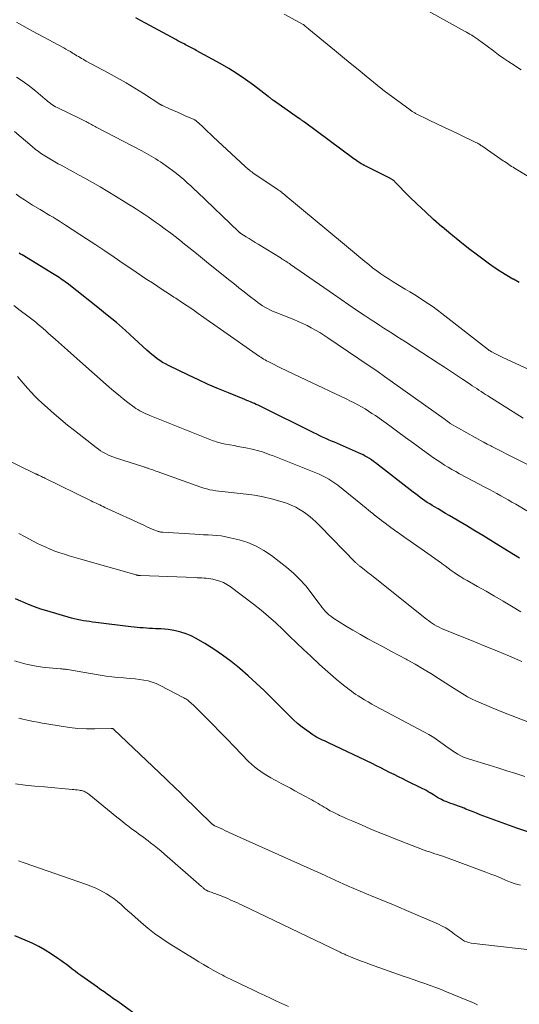
# Model space of a CAD drawing. Units: feet. Extents: x 2034998 to 2040001, y 535579 to 540008.
# Drawn here: x 2037070 to 2037161, y 536606 to 536786 of the extents above; entities that cross this region are included whole.
import ezdxf

# ---------------------------------------------------------------- set-up
doc = ezdxf.new("R2010")
doc.units = ezdxf.units.FT
doc.header["$LTSCALE"] = 100
doc.header["$MEASUREMENT"] = 0
doc.layers.add('CONTOUR INDEX', color=32, linetype='Continuous', lineweight=25)
doc.layers.add('CONTOUR INTERMEDIATE', color=40, linetype='Continuous', lineweight=15)

msp = doc.modelspace()

# ---------------------------------------------------------------- linework, layer by layer
at = {"layer": 'CONTOUR INDEX', "flags": 128}
for points, elevation in [([(2037161.06, 536738.25), (2037159.98, 536738.82), (2037159.88, 536738.87), (2037158.77, 536739.5), (2037157.68, 536740.16), (2037156.62, 536740.86), (2037155.59, 536741.6), (2037153.44, 536743.21), (2037151.8, 536744.47), (2037150.17, 536745.75), (2037148.57, 536747.06), (2037146.99, 536748.39), (2037146.94, 536748.43), (2037145.41, 536749.77), (2037143.9, 536751.14), (2037142.42, 536752.55), (2037140.97, 536753.98), (2037138.27, 536756.71), (2037138.18, 536756.79), (2037138.1, 536756.87), (2037138.01, 536756.94), (2037137.91, 536757.01), (2037137.82, 536757.08), (2037137.72, 536757.15), (2037137.62, 536757.2), (2037137.51, 536757.26), (2037133.03, 536759.49), (2037132.74, 536759.64), (2037132.46, 536759.79), (2037132.19, 536759.95), (2037131.92, 536760.12), (2037131.65, 536760.29), (2037131.39, 536760.47), (2037131.13, 536760.65), (2037130.87, 536760.84), (2037121.82, 536767.53), (2037121.69, 536767.62), (2037121.55, 536767.72), (2037121.42, 536767.81), (2037121.29, 536767.91), (2037121.15, 536768), (2037121.02, 536768.1), (2037120.88, 536768.19), (2037120.75, 536768.29), (2037116.2, 536771.47), (2037116.07, 536771.56), (2037115.94, 536771.66), (2037115.81, 536771.76), (2037115.69, 536771.86), (2037115.56, 536771.96), (2037115.43, 536772.06), (2037115.31, 536772.16), (2037115.18, 536772.25), (2037112.53, 536774.27), (2037111.06, 536775.34), (2037109.56, 536776.37), (2037108.01, 536777.33), (2037106.44, 536778.24), (2037102.06, 536780.66), (2037101.82, 536780.79), (2037101.57, 536780.92), (2037101.33, 536781.05), (2037101.08, 536781.17), (2037100.83, 536781.29), (2037100.59, 536781.42), (2037100.34, 536781.54), (2037100.1, 536781.67), (2037099.83, 536781.82), (2037099.45, 536782.02), (2037099.07, 536782.22), (2037098.69, 536782.42), (2037098.31, 536782.63), (2037092.8, 536785.61), (2037091.91, 536786.1), (2037091.01, 536786.58)], 780), ([(2037161.12, 536687.85), (2037160.02, 536688.53), (2037157.33, 536690.19), (2037155.87, 536691.1), (2037154.4, 536691.99), (2037152.93, 536692.88), (2037151.45, 536693.76), (2037148.22, 536695.67), (2037147.55, 536696.06), (2037146.89, 536696.46), (2037146.23, 536696.86), (2037145.57, 536697.26), (2037145.16, 536697.51), (2037144.71, 536697.79), (2037144.26, 536698.07), (2037143.82, 536698.37), (2037143.38, 536698.67), (2037142.95, 536698.98), (2037142.52, 536699.29), (2037142.09, 536699.61), (2037141.67, 536699.94), (2037134.77, 536705.29), (2037134.41, 536705.56), (2037134.05, 536705.82), (2037133.68, 536706.06), (2037133.3, 536706.3), (2037132.92, 536706.53), (2037132.53, 536706.74), (2037132.13, 536706.94), (2037131.72, 536707.13), (2037127.88, 536708.8), (2037127.33, 536709.04), (2037126.79, 536709.27), (2037126.24, 536709.51), (2037125.7, 536709.76), (2037125.15, 536710), (2037124.61, 536710.25), (2037124.08, 536710.51), (2037123.54, 536710.77), (2037113.71, 536715.64), (2037113.37, 536715.8), (2037113.03, 536715.96), (2037112.68, 536716.11), (2037112.34, 536716.27), (2037111.99, 536716.41), (2037111.64, 536716.56), (2037111.29, 536716.7), (2037110.94, 536716.84), (2037107.94, 536718.05), (2037106.1, 536718.81), (2037104.27, 536719.6), (2037102.45, 536720.43), (2037100.65, 536721.28), (2037096.97, 536723.07), (2037096.43, 536723.35), (2037095.91, 536723.65), (2037095.41, 536723.97), (2037094.92, 536724.32), (2037094.44, 536724.69), (2037093.97, 536725.07), (2037093.51, 536725.46), (2037093.06, 536725.86), (2037090.74, 536728), (2037089.12, 536729.46), (2037087.48, 536730.9), (2037085.8, 536732.29), (2037084.1, 536733.66), (2037078.48, 536738.09), (2037078.19, 536738.31), (2037077.91, 536738.52), (2037077.61, 536738.73), (2037077.32, 536738.93), (2037077.02, 536739.13), (2037076.72, 536739.32), (2037076.41, 536739.51), (2037076.11, 536739.7), (2037070.25, 536743.28), (2037069.98, 536743.44), (2037069.72, 536743.6)], 760), ([(2037164.45, 536637.23), (2037160.62, 536638.54), (2037159.28, 536639.01), (2037157.94, 536639.49), (2037156.6, 536639.98), (2037155.27, 536640.49), (2037153.93, 536641), (2037153.27, 536641.25), (2037152.61, 536641.51), (2037151.96, 536641.77), (2037151.3, 536642.03), (2037150.98, 536642.16), (2037150.48, 536642.35), (2037149.98, 536642.54), (2037149.48, 536642.73), (2037148.98, 536642.91), (2037148.54, 536643.06), (2037148.25, 536643.16), (2037147.97, 536643.27), (2037147.69, 536643.38), (2037147.41, 536643.49), (2037147.13, 536643.62), (2037146.86, 536643.75), (2037146.59, 536643.89), (2037146.33, 536644.04), (2037145.74, 536644.41), (2037145.41, 536644.61), (2037145.08, 536644.8), (2037144.75, 536645), (2037144.43, 536645.2), (2037144.1, 536645.39), (2037143.76, 536645.57), (2037143.42, 536645.75), (2037143.08, 536645.92), (2037140.6, 536647.12), (2037139.79, 536647.52), (2037138.99, 536647.91), (2037138.18, 536648.32), (2037137.38, 536648.73), (2037136.58, 536649.14), (2037135.78, 536649.54), (2037134.97, 536649.94), (2037134.16, 536650.33), (2037126.21, 536654.14), (2037125.85, 536654.31), (2037125.48, 536654.48), (2037125.12, 536654.64), (2037124.75, 536654.8), (2037124.39, 536654.96), (2037124.04, 536655.15), (2037123.7, 536655.35), (2037123.37, 536655.57), (2037122.27, 536656.36), (2037121.42, 536657.01), (2037120.58, 536657.68), (2037119.78, 536658.4), (2037119.01, 536659.14), (2037115.87, 536662.29), (2037114.44, 536663.68), (2037113, 536665.05), (2037111.52, 536666.39), (2037110.02, 536667.7), (2037109.94, 536667.77), (2037108.43, 536668.99), (2037106.89, 536670.16), (2037105.29, 536671.24), (2037103.64, 536672.27), (2037102.05, 536673.21), (2037101.16, 536673.68), (2037100.24, 536674.07), (2037099.28, 536674.37), (2037098.29, 536674.6), (2037097.64, 536674.72), (2037096.96, 536674.82), (2037096.28, 536674.91), (2037095.59, 536674.95), (2037094.9, 536674.98), (2037094.65, 536674.98), (2037094.09, 536675), (2037093.52, 536675.02), (2037092.96, 536675.06), (2037092.4, 536675.11), (2037091.83, 536675.16), (2037091.27, 536675.22), (2037090.71, 536675.28), (2037090.15, 536675.35), (2037083.72, 536676.12), (2037083.15, 536676.19), (2037082.59, 536676.27), (2037082.03, 536676.35), (2037081.47, 536676.44), (2037080.91, 536676.53), (2037080.35, 536676.65), (2037079.8, 536676.78), (2037079.26, 536676.93), (2037074.8, 536678.22), (2037073.66, 536678.58), (2037072.53, 536678.97), (2037071.41, 536679.41), (2037070.31, 536679.88), (2037070.05, 536680), (2037069.09, 536680.45)], 740), ([(2037092.08, 536603.68), (2037087.73, 536606.84), (2037087.27, 536607.17), (2037086.8, 536607.5), (2037086.34, 536607.83), (2037085.87, 536608.15), (2037085.41, 536608.48), (2037084.94, 536608.8), (2037084.48, 536609.13), (2037084.01, 536609.46), (2037081, 536611.62), (2037080.47, 536612), (2037079.94, 536612.39), (2037079.42, 536612.79), (2037078.9, 536613.2), (2037078.38, 536613.6), (2037077.85, 536613.99), (2037077.31, 536614.38), (2037076.77, 536614.75), (2037075.62, 536615.54), (2037074.47, 536616.27), (2037073.3, 536616.94), (2037072.09, 536617.54), (2037070.85, 536618.09), (2037068.96, 536618.85)], 720)]:
    msp.add_lwpolyline(points, dxfattribs=dict(at, elevation=elevation))
at = {"layer": 'CONTOUR INTERMEDIATE', "flags": 128}
for points, elevation in [([(2037161.42, 536777.11), (2037160.74, 536777.54), (2037160.14, 536777.92), (2037159.17, 536778.55), (2037158.21, 536779.19), (2037157.26, 536779.86), (2037156.32, 536780.54), (2037154.03, 536782.25), (2037153.86, 536782.38), (2037153.69, 536782.5), (2037153.52, 536782.63), (2037153.35, 536782.76), (2037153.18, 536782.88), (2037153.01, 536783), (2037152.83, 536783.12), (2037152.66, 536783.24), (2037152.37, 536783.41), (2037152.04, 536783.61), (2037151.72, 536783.81), (2037151.39, 536784), (2037151.05, 536784.18), (2037143.9, 536788.12)], 788), ([(2037164.53, 536756.49), (2037160.19, 536759.13), (2037159.93, 536759.29), (2037159.66, 536759.45), (2037159.4, 536759.62), (2037159.14, 536759.79), (2037158.89, 536759.97), (2037158.63, 536760.14), (2037158.38, 536760.32), (2037158.12, 536760.49), (2037154.21, 536763.2), (2037154.06, 536763.3), (2037153.92, 536763.4), (2037153.76, 536763.49), (2037153.61, 536763.58), (2037153.45, 536763.67), (2037153.3, 536763.75), (2037153.14, 536763.83), (2037152.98, 536763.91), (2037150.13, 536765.27), (2037148.75, 536765.93), (2037147.37, 536766.59), (2037145.99, 536767.26), (2037144.61, 536767.93), (2037142.12, 536769.14), (2037141.99, 536769.21), (2037141.86, 536769.28), (2037141.73, 536769.35), (2037141.61, 536769.43), (2037141.48, 536769.51), (2037141.36, 536769.59), (2037141.23, 536769.67), (2037141.11, 536769.76), (2037136.37, 536773.28), (2037136.29, 536773.33), (2037136.22, 536773.39), (2037136.15, 536773.44), (2037136.08, 536773.5), (2037136.01, 536773.55), (2037135.94, 536773.61), (2037135.87, 536773.66), (2037135.8, 536773.72), (2037133.07, 536775.96), (2037131.63, 536777.14), (2037130.2, 536778.32), (2037128.76, 536779.5), (2037127.33, 536780.68), (2037122.64, 536784.53), (2037122.49, 536784.66), (2037122.34, 536784.78), (2037122.19, 536784.91), (2037122.04, 536785.03), (2037121.77, 536785.26), (2037121.76, 536785.27), (2037121.74, 536785.29), (2037121.72, 536785.3), (2037121.7, 536785.31), (2037121.63, 536785.36), (2037121.61, 536785.37), (2037121.6, 536785.38), (2037121.58, 536785.39), (2037121.56, 536785.4), (2037118.13, 536787.27)], 784), ([(2037170.36, 536718.87), (2037158.07, 536724.56), (2037157.71, 536724.73), (2037157.34, 536724.91), (2037156.98, 536725.08), (2037156.61, 536725.26), (2037156.06, 536725.54), (2037155.98, 536725.58), (2037155.89, 536725.63), (2037155.81, 536725.68), (2037155.73, 536725.73), (2037155.65, 536725.78), (2037155.57, 536725.84), (2037155.49, 536725.89), (2037155.41, 536725.95), (2037146.93, 536732.56), (2037146.13, 536733.17), (2037145.32, 536733.77), (2037144.49, 536734.35), (2037143.65, 536734.91), (2037142.81, 536735.46), (2037141.96, 536736), (2037141.09, 536736.53), (2037140.23, 536737.05), (2037138.83, 536737.87), (2037138.05, 536738.34), (2037137.27, 536738.83), (2037136.51, 536739.33), (2037135.76, 536739.85), (2037135.02, 536740.39), (2037134.28, 536740.94), (2037133.56, 536741.51), (2037132.85, 536742.08), (2037129.84, 536744.58), (2037128.41, 536745.77), (2037126.98, 536746.96), (2037125.55, 536748.15), (2037124.12, 536749.35), (2037118.45, 536754.1), (2037118.23, 536754.28), (2037118, 536754.46), (2037117.78, 536754.64), (2037117.55, 536754.81), (2037117.31, 536754.98), (2037117.08, 536755.14), (2037116.85, 536755.31), (2037116.61, 536755.47), (2037112.63, 536758.12), (2037112.41, 536758.27), (2037112.2, 536758.43), (2037111.98, 536758.59), (2037111.77, 536758.75), (2037111.57, 536758.92), (2037111.37, 536759.1), (2037111.17, 536759.27), (2037110.97, 536759.45), (2037105.17, 536764.85), (2037104.66, 536765.33), (2037104.14, 536765.82), (2037103.63, 536766.3), (2037103.12, 536766.78), (2037102.13, 536767.73), (2037102.12, 536767.74), (2037102.1, 536767.76), (2037102.08, 536767.77), (2037102.07, 536767.78), (2037102, 536767.84), (2037101.98, 536767.85), (2037101.96, 536767.86), (2037101.94, 536767.88), (2037101.92, 536767.89), (2037101.86, 536767.92), (2037101.81, 536767.94), (2037101.76, 536767.97), (2037101.71, 536767.99), (2037101.66, 536768.02), (2037100.06, 536768.71), (2037099.34, 536769.03), (2037098.62, 536769.34), (2037097.91, 536769.66), (2037097.19, 536769.98), (2037095.88, 536770.56), (2037095.82, 536770.59), (2037095.76, 536770.62), (2037095.71, 536770.65), (2037095.65, 536770.68), (2037095.6, 536770.71), (2037095.55, 536770.74), (2037095.49, 536770.77), (2037095.44, 536770.81), (2037092.42, 536772.77), (2037090.85, 536773.77), (2037089.26, 536774.74), (2037087.64, 536775.66), (2037086.01, 536776.56), (2037081.97, 536778.7), (2037081.69, 536778.86), (2037081.4, 536779.02), (2037081.12, 536779.18), (2037080.84, 536779.34), (2037080.56, 536779.51), (2037080.28, 536779.67), (2037080, 536779.84), (2037079.73, 536780.02), (2037079.48, 536780.17), (2037079.08, 536780.42), (2037078.68, 536780.66), (2037078.27, 536780.89), (2037077.86, 536781.12), (2037073.17, 536783.63), (2037072.18, 536784.17), (2037071.19, 536784.7), (2037070.21, 536785.24), (2037069.22, 536785.79)], 776), ([(2037161.77, 536713.46), (2037155.32, 536717.53), (2037154.91, 536717.78), (2037154.5, 536718.04), (2037154.09, 536718.31), (2037153.68, 536718.57), (2037153.28, 536718.84), (2037152.87, 536719.1), (2037152.47, 536719.37), (2037152.06, 536719.64), (2037150.67, 536720.57), (2037149.57, 536721.3), (2037148.47, 536722.03), (2037147.37, 536722.75), (2037146.26, 536723.48), (2037140.3, 536727.37), (2037139.51, 536727.87), (2037138.72, 536728.38), (2037137.93, 536728.89), (2037137.14, 536729.39), (2037136.35, 536729.89), (2037135.56, 536730.39), (2037134.77, 536730.91), (2037133.99, 536731.42), (2037132.73, 536732.27), (2037131.32, 536733.21), (2037129.92, 536734.16), (2037128.52, 536735.12), (2037127.12, 536736.09), (2037119.3, 536741.54), (2037119.08, 536741.69), (2037118.87, 536741.84), (2037118.65, 536741.98), (2037118.43, 536742.12), (2037118.21, 536742.26), (2037117.99, 536742.4), (2037117.77, 536742.53), (2037117.55, 536742.67), (2037113.36, 536745.22), (2037112.81, 536745.56), (2037112.27, 536745.9), (2037111.72, 536746.25), (2037111.18, 536746.59), (2037110.21, 536747.21), (2037110.15, 536747.25), (2037110.09, 536747.3), (2037110.03, 536747.34), (2037109.98, 536747.38), (2037109.92, 536747.43), (2037109.86, 536747.48), (2037109.81, 536747.52), (2037109.76, 536747.57), (2037102.32, 536754.72), (2037101.69, 536755.31), (2037101.06, 536755.9), (2037100.42, 536756.48), (2037099.77, 536757.06), (2037099.11, 536757.62), (2037098.44, 536758.16), (2037097.75, 536758.68), (2037097.05, 536759.19), (2037095.53, 536760.26), (2037095.12, 536760.54), (2037094.71, 536760.81), (2037094.28, 536761.07), (2037093.85, 536761.32), (2037093.42, 536761.56), (2037092.99, 536761.8), (2037092.55, 536762.04), (2037092.11, 536762.27), (2037083.82, 536766.62), (2037083.59, 536766.74), (2037083.36, 536766.87), (2037083.14, 536766.99), (2037082.91, 536767.11), (2037082.69, 536767.24), (2037082.46, 536767.36), (2037082.24, 536767.48), (2037082.01, 536767.6), (2037081.95, 536767.63), (2037081.69, 536767.76), (2037081.43, 536767.89), (2037081.17, 536768.02), (2037080.91, 536768.15), (2037076.67, 536770.2), (2037076.37, 536770.35), (2037076.08, 536770.52), (2037075.8, 536770.71), (2037075.52, 536770.91), (2037075.26, 536771.12), (2037074.99, 536771.33), (2037074.73, 536771.54), (2037074.46, 536771.76), (2037072.76, 536773.19), (2037071.62, 536774.09), (2037070.46, 536774.95), (2037069.25, 536775.74)], 772), ([(2037165.18, 536703.63), (2037156.04, 536708.28), (2037155.83, 536708.39), (2037155.62, 536708.49), (2037155.42, 536708.6), (2037155.21, 536708.71), (2037154.89, 536708.87), (2037154.84, 536708.9), (2037154.8, 536708.92), (2037154.75, 536708.94), (2037154.71, 536708.97), (2037154.66, 536708.99), (2037154.62, 536709.02), (2037154.57, 536709.04), (2037154.53, 536709.07), (2037148.45, 536712.5), (2037148.43, 536712.51), (2037148.41, 536712.52), (2037148.39, 536712.53), (2037148.38, 536712.54), (2037148.31, 536712.59), (2037148.29, 536712.6), (2037148.27, 536712.61), (2037148.26, 536712.63), (2037148.24, 536712.64), (2037147.96, 536712.85), (2037147.8, 536712.96), (2037147.64, 536713.08), (2037147.49, 536713.19), (2037147.33, 536713.31), (2037136.45, 536721.06), (2037135.28, 536721.89), (2037134.11, 536722.71), (2037132.94, 536723.52), (2037131.76, 536724.32), (2037126.12, 536728.14), (2037125.38, 536728.63), (2037124.63, 536729.1), (2037123.86, 536729.54), (2037123.08, 536729.97), (2037122.3, 536730.37), (2037121.5, 536730.76), (2037120.69, 536731.12), (2037119.87, 536731.46), (2037116.46, 536732.83), (2037115.99, 536733.03), (2037115.52, 536733.24), (2037115.07, 536733.48), (2037114.62, 536733.73), (2037114.18, 536733.99), (2037113.75, 536734.27), (2037113.33, 536734.57), (2037112.92, 536734.88), (2037111.79, 536735.75), (2037110.82, 536736.51), (2037109.86, 536737.27), (2037108.9, 536738.04), (2037107.94, 536738.81), (2037103.95, 536742.02), (2037102.86, 536742.9), (2037101.78, 536743.77), (2037100.69, 536744.64), (2037099.61, 536745.51), (2037099.44, 536745.65), (2037098.43, 536746.45), (2037097.42, 536747.23), (2037096.39, 536747.99), (2037095.35, 536748.75), (2037094.62, 536749.28), (2037093.94, 536749.76), (2037093.26, 536750.23), (2037092.57, 536750.7), (2037091.88, 536751.16), (2037091.18, 536751.61), (2037090.48, 536752.06), (2037089.78, 536752.5), (2037089.07, 536752.94), (2037087.3, 536754.03), (2037085.92, 536754.87), (2037084.53, 536755.69), (2037083.14, 536756.49), (2037081.73, 536757.29), (2037080.56, 536757.94), (2037079.74, 536758.4), (2037078.91, 536758.85), (2037078.09, 536759.29), (2037077.26, 536759.73), (2037076.86, 536759.95), (2037076.23, 536760.29), (2037075.62, 536760.64), (2037075.01, 536761), (2037074.41, 536761.37), (2037073.82, 536761.77), (2037073.24, 536762.18), (2037072.68, 536762.61), (2037072.13, 536763.06), (2037068.87, 536765.83)], 768), ([(2037162.44, 536696.51), (2037160.4, 536697.71), (2037159.72, 536698.11), (2037159.04, 536698.5), (2037158.35, 536698.89), (2037157.67, 536699.28), (2037156.98, 536699.66), (2037156.29, 536700.04), (2037155.6, 536700.41), (2037154.91, 536700.78), (2037150.16, 536703.3), (2037149.45, 536703.68), (2037148.75, 536704.07), (2037148.06, 536704.47), (2037147.37, 536704.89), (2037146.7, 536705.32), (2037146.03, 536705.76), (2037145.37, 536706.21), (2037144.72, 536706.68), (2037143.16, 536707.84), (2037141.73, 536708.89), (2037140.29, 536709.94), (2037138.86, 536710.98), (2037137.42, 536712.02), (2037134.77, 536713.91), (2037134.15, 536714.33), (2037133.53, 536714.75), (2037132.89, 536715.14), (2037132.24, 536715.52), (2037131.58, 536715.88), (2037130.91, 536716.23), (2037130.24, 536716.57), (2037129.56, 536716.9), (2037122.1, 536720.45), (2037120.94, 536721), (2037119.78, 536721.56), (2037118.63, 536722.12), (2037117.47, 536722.67), (2037115.71, 536723.53), (2037115.44, 536723.67), (2037115.17, 536723.8), (2037114.9, 536723.95), (2037114.64, 536724.1), (2037114.37, 536724.25), (2037114.12, 536724.41), (2037113.86, 536724.57), (2037113.61, 536724.74), (2037106.48, 536729.72), (2037105.47, 536730.43), (2037104.46, 536731.14), (2037103.45, 536731.85), (2037102.44, 536732.57), (2037101.42, 536733.28), (2037100.4, 536733.98), (2037099.38, 536734.67), (2037098.34, 536735.35), (2037098, 536735.57), (2037097.01, 536736.22), (2037096.02, 536736.86), (2037095.03, 536737.5), (2037094.05, 536738.15), (2037093.06, 536738.8), (2037092.08, 536739.45), (2037091.1, 536740.12), (2037090.13, 536740.78), (2037088.74, 536741.74), (2037087.07, 536742.88), (2037085.4, 536744.01), (2037083.71, 536745.13), (2037082.02, 536746.23), (2037078.22, 536748.7), (2037077.65, 536749.07), (2037077.07, 536749.44), (2037076.49, 536749.79), (2037075.91, 536750.15), (2037075.33, 536750.5), (2037074.74, 536750.85), (2037074.16, 536751.2), (2037073.57, 536751.56), (2037072.19, 536752.39), (2037071.43, 536752.86), (2037070.68, 536753.35), (2037069.94, 536753.86), (2037069.21, 536754.37)], 764), ([(2037161.33, 536678.06), (2037159.62, 536679.1), (2037158.09, 536680.03), (2037156.55, 536680.94), (2037155.01, 536681.83), (2037153.45, 536682.71), (2037151.54, 536683.77), (2037150.94, 536684.12), (2037150.35, 536684.47), (2037149.77, 536684.85), (2037149.19, 536685.23), (2037148.63, 536685.63), (2037148.06, 536686.03), (2037147.5, 536686.44), (2037146.95, 536686.85), (2037146.84, 536686.93), (2037146.23, 536687.38), (2037145.61, 536687.83), (2037144.99, 536688.27), (2037144.37, 536688.71), (2037141.12, 536690.97), (2037140.17, 536691.63), (2037139.23, 536692.3), (2037138.29, 536692.98), (2037137.36, 536693.66), (2037136.29, 536694.45), (2037135.89, 536694.74), (2037135.5, 536695.04), (2037135.12, 536695.35), (2037134.73, 536695.66), (2037134.7, 536695.69), (2037134.31, 536696.01), (2037133.91, 536696.34), (2037133.52, 536696.66), (2037133.12, 536696.98), (2037127.89, 536701.18), (2037127.36, 536701.58), (2037126.82, 536701.96), (2037126.27, 536702.31), (2037125.7, 536702.63), (2037125.11, 536702.93), (2037124.52, 536703.22), (2037123.92, 536703.48), (2037123.31, 536703.73), (2037115.98, 536706.61), (2037115.52, 536706.78), (2037115.07, 536706.95), (2037114.61, 536707.12), (2037114.15, 536707.28), (2037113.69, 536707.42), (2037113.22, 536707.56), (2037112.75, 536707.68), (2037112.28, 536707.78), (2037111.15, 536708.02), (2037110.42, 536708.16), (2037109.69, 536708.3), (2037108.96, 536708.44), (2037108.22, 536708.57), (2037107.41, 536708.71), (2037107.08, 536708.77), (2037106.76, 536708.84), (2037106.43, 536708.92), (2037106.11, 536709.01), (2037105.79, 536709.11), (2037105.48, 536709.22), (2037105.16, 536709.33), (2037104.85, 536709.45), (2037093.62, 536713.94), (2037093.24, 536714.1), (2037092.86, 536714.26), (2037092.49, 536714.44), (2037092.11, 536714.62), (2037091.75, 536714.81), (2037091.39, 536715.02), (2037091.04, 536715.24), (2037090.71, 536715.48), (2037089.59, 536716.32), (2037088.71, 536717), (2037087.84, 536717.69), (2037086.99, 536718.4), (2037086.14, 536719.13), (2037080.81, 536723.87), (2037079.7, 536724.86), (2037078.58, 536725.85), (2037077.47, 536726.84), (2037076.36, 536727.83), (2037075.04, 536729.01), (2037074.59, 536729.41), (2037074.13, 536729.81), (2037073.68, 536730.2), (2037073.22, 536730.59), (2037072.76, 536730.98), (2037072.29, 536731.36), (2037071.82, 536731.73), (2037071.34, 536732.1), (2037069.94, 536733.14), (2037068.76, 536734.01)], 756), ([(2037161.53, 536668.96), (2037159.24, 536669.95), (2037156.94, 536670.92), (2037154.64, 536671.87), (2037152.32, 536672.82), (2037147.26, 536674.86), (2037146.84, 536675.04), (2037146.41, 536675.24), (2037146, 536675.46), (2037145.6, 536675.69), (2037145.57, 536675.71), (2037145.19, 536675.95), (2037144.82, 536676.2), (2037144.45, 536676.46), (2037144.09, 536676.74), (2037133.8, 536684.93), (2037133.46, 536685.2), (2037133.11, 536685.48), (2037132.77, 536685.75), (2037132.42, 536686.02), (2037131.92, 536686.41), (2037131.83, 536686.49), (2037131.73, 536686.57), (2037131.63, 536686.65), (2037131.54, 536686.74), (2037131.45, 536686.82), (2037131.35, 536686.91), (2037131.26, 536687), (2037131.17, 536687.09), (2037124.65, 536693.79), (2037123.98, 536694.45), (2037123.29, 536695.07), (2037122.57, 536695.66), (2037121.82, 536696.22), (2037121.04, 536696.73), (2037120.23, 536697.18), (2037119.39, 536697.56), (2037118.52, 536697.89), (2037117.3, 536698.28), (2037115.78, 536698.72), (2037114.26, 536699.09), (2037112.72, 536699.36), (2037111.16, 536699.57), (2037107.33, 536699.96), (2037106.77, 536700.02), (2037106.2, 536700.09), (2037105.64, 536700.18), (2037105.08, 536700.27), (2037104.53, 536700.38), (2037103.98, 536700.51), (2037103.44, 536700.67), (2037102.9, 536700.85), (2037094.94, 536703.69), (2037094.66, 536703.79), (2037094.38, 536703.89), (2037094.11, 536703.99), (2037093.83, 536704.09), (2037093.54, 536704.2), (2037093.41, 536704.25), (2037093.27, 536704.3), (2037093.14, 536704.34), (2037093.01, 536704.39), (2037092.87, 536704.43), (2037092.74, 536704.48), (2037092.6, 536704.52), (2037092.47, 536704.57), (2037087.31, 536706.22), (2037086.84, 536706.39), (2037086.37, 536706.57), (2037085.92, 536706.78), (2037085.47, 536706.99), (2037085.03, 536707.24), (2037084.6, 536707.5), (2037084.19, 536707.78), (2037083.78, 536708.08), (2037079.82, 536711.18), (2037078.56, 536712.18), (2037077.31, 536713.21), (2037076.1, 536714.26), (2037074.89, 536715.33), (2037073.9, 536716.23), (2037073.21, 536716.88), (2037072.55, 536717.54), (2037071.91, 536718.22), (2037071.28, 536718.92), (2037070.47, 536719.86), (2037069.45, 536721.05)], 752), ([(2037163.73, 536657.52), (2037158.18, 536659.69), (2037157.15, 536660.1), (2037156.13, 536660.51), (2037155.11, 536660.93), (2037154.1, 536661.36), (2037153.12, 536661.78), (2037152.6, 536662.02), (2037152.09, 536662.27), (2037151.59, 536662.55), (2037151.1, 536662.84), (2037150.62, 536663.14), (2037150.13, 536663.45), (2037149.65, 536663.76), (2037149.17, 536664.07), (2037146.32, 536665.91), (2037144.9, 536666.8), (2037143.47, 536667.67), (2037142.02, 536668.51), (2037140.56, 536669.32), (2037140.4, 536669.41), (2037139.01, 536670.16), (2037137.61, 536670.9), (2037136.21, 536671.64), (2037134.81, 536672.38), (2037133.42, 536673.13), (2037132.04, 536673.9), (2037130.68, 536674.7), (2037129.34, 536675.53), (2037127.03, 536676.99), (2037126.65, 536677.25), (2037126.28, 536677.54), (2037125.94, 536677.86), (2037125.62, 536678.19), (2037125.31, 536678.55), (2037125.02, 536678.91), (2037124.73, 536679.28), (2037124.44, 536679.65), (2037123.08, 536681.53), (2037122.06, 536682.79), (2037120.99, 536684), (2037119.82, 536685.11), (2037118.58, 536686.16), (2037115.78, 536688.35), (2037114.41, 536689.28), (2037112.99, 536690.09), (2037111.47, 536690.71), (2037109.9, 536691.2), (2037108.23, 536691.61), (2037107.44, 536691.78), (2037106.64, 536691.92), (2037105.84, 536692.01), (2037105.03, 536692.07), (2037104.22, 536692.11), (2037103.41, 536692.15), (2037102.59, 536692.19), (2037101.78, 536692.24), (2037095.97, 536692.6), (2037095.84, 536692.61), (2037095.72, 536692.62), (2037095.59, 536692.64), (2037095.46, 536692.66), (2037095.34, 536692.69), (2037095.22, 536692.72), (2037095.1, 536692.76), (2037094.98, 536692.81), (2037094.35, 536693.06), (2037093.92, 536693.24), (2037093.49, 536693.43), (2037093.07, 536693.62), (2037092.64, 536693.81), (2037085.4, 536697.15), (2037085.08, 536697.3), (2037084.77, 536697.45), (2037084.45, 536697.6), (2037084.13, 536697.74), (2037083.81, 536697.89), (2037083.49, 536698.04), (2037083.18, 536698.19), (2037082.86, 536698.35), (2037074.42, 536702.48), (2037074.21, 536702.58), (2037074, 536702.69), (2037073.79, 536702.79), (2037073.58, 536702.89), (2037073.3, 536703.02), (2037073.23, 536703.06), (2037073.15, 536703.09), (2037073.08, 536703.13), (2037073.01, 536703.16), (2037072.93, 536703.19), (2037072.86, 536703.23), (2037072.79, 536703.26), (2037072.72, 536703.3), (2037066.62, 536706.28)], 748), ([(2037162.06, 536647.98), (2037160.43, 536648.51), (2037158.8, 536649.03), (2037157.16, 536649.54), (2037155.53, 536650.04), (2037151.96, 536651.13), (2037151.41, 536651.32), (2037150.87, 536651.53), (2037150.35, 536651.78), (2037149.84, 536652.06), (2037149.35, 536652.36), (2037148.86, 536652.67), (2037148.38, 536653), (2037147.91, 536653.34), (2037147.16, 536653.91), (2037146.3, 536654.52), (2037145.43, 536655.1), (2037144.53, 536655.65), (2037143.62, 536656.16), (2037134.8, 536660.85), (2037134.12, 536661.22), (2037133.44, 536661.6), (2037132.77, 536662), (2037132.1, 536662.41), (2037131.61, 536662.71), (2037131.2, 536662.98), (2037130.79, 536663.25), (2037130.4, 536663.55), (2037130.01, 536663.85), (2037128.67, 536664.92), (2037127.63, 536665.78), (2037126.6, 536666.65), (2037125.59, 536667.55), (2037124.59, 536668.45), (2037122.96, 536669.96), (2037121.67, 536671.17), (2037120.39, 536672.38), (2037119.12, 536673.61), (2037117.86, 536674.85), (2037116.58, 536676.06), (2037115.27, 536677.24), (2037113.91, 536678.37), (2037112.52, 536679.46), (2037108.26, 536682.67), (2037107.67, 536683.07), (2037107.05, 536683.41), (2037106.39, 536683.67), (2037105.71, 536683.87), (2037105.11, 536684.02), (2037104.71, 536684.1), (2037104.31, 536684.17), (2037103.9, 536684.21), (2037103.49, 536684.24), (2037103.08, 536684.26), (2037102.67, 536684.28), (2037102.26, 536684.3), (2037101.85, 536684.31), (2037091.86, 536684.69), (2037091.76, 536684.69), (2037091.66, 536684.7), (2037091.57, 536684.71), (2037091.47, 536684.72), (2037091.37, 536684.74), (2037091.28, 536684.76), (2037091.18, 536684.78), (2037091.09, 536684.81), (2037087.01, 536685.97), (2037085.5, 536686.4), (2037084, 536686.83), (2037082.49, 536687.26), (2037080.99, 536687.68), (2037079.73, 536688.04), (2037078.86, 536688.3), (2037077.99, 536688.57), (2037077.13, 536688.86), (2037076.27, 536689.17), (2037075.42, 536689.5), (2037074.59, 536689.85), (2037073.76, 536690.24), (2037072.95, 536690.64), (2037070.83, 536691.75), (2037069.7, 536692.35)], 744), ([(2037161.26, 536628.09), (2037160.33, 536628.36), (2037159.43, 536628.68), (2037158.54, 536629.05), (2037157.65, 536629.43), (2037156.76, 536629.8), (2037155.86, 536630.15), (2037154.95, 536630.5), (2037147.59, 536633.22), (2037147.1, 536633.39), (2037146.62, 536633.56), (2037146.13, 536633.72), (2037145.64, 536633.87), (2037145.15, 536634.02), (2037144.66, 536634.18), (2037144.18, 536634.35), (2037143.69, 536634.53), (2037138.23, 536636.65), (2037136.75, 536637.24), (2037135.28, 536637.83), (2037133.82, 536638.44), (2037132.36, 536639.06), (2037130.67, 536639.79), (2037130.05, 536640.05), (2037129.44, 536640.32), (2037128.84, 536640.59), (2037128.23, 536640.87), (2037128.07, 536640.95), (2037127.55, 536641.2), (2037127.04, 536641.45), (2037126.53, 536641.73), (2037126.03, 536642.01), (2037125.78, 536642.16), (2037125.41, 536642.38), (2037125.04, 536642.6), (2037124.67, 536642.82), (2037124.3, 536643.04), (2037123.93, 536643.26), (2037123.56, 536643.47), (2037123.18, 536643.69), (2037122.81, 536643.89), (2037120.09, 536645.37), (2037119.26, 536645.82), (2037118.42, 536646.27), (2037117.58, 536646.72), (2037116.74, 536647.17), (2037116.35, 536647.37), (2037115.71, 536647.72), (2037115.08, 536648.09), (2037114.46, 536648.47), (2037113.85, 536648.87), (2037113.26, 536649.3), (2037112.7, 536649.75), (2037112.16, 536650.23), (2037111.63, 536650.74), (2037109.01, 536653.46), (2037107.7, 536654.81), (2037106.39, 536656.15), (2037105.07, 536657.49), (2037103.75, 536658.82), (2037101.49, 536661.07), (2037101.29, 536661.27), (2037101.08, 536661.46), (2037100.86, 536661.64), (2037100.64, 536661.81), (2037100.52, 536661.9), (2037100.35, 536662.02), (2037100.17, 536662.14), (2037099.99, 536662.24), (2037099.81, 536662.35), (2037095.46, 536664.61), (2037094.75, 536664.94), (2037094.01, 536665.22), (2037093.26, 536665.44), (2037092.48, 536665.6), (2037091.7, 536665.72), (2037090.91, 536665.82), (2037090.12, 536665.9), (2037089.32, 536665.95), (2037088.78, 536665.98), (2037087.72, 536666.06), (2037086.66, 536666.17), (2037085.61, 536666.31), (2037084.55, 536666.47), (2037078.53, 536667.51), (2037078.37, 536667.54), (2037078.22, 536667.56), (2037078.07, 536667.58), (2037077.92, 536667.59), (2037077.76, 536667.61), (2037077.61, 536667.62), (2037077.46, 536667.64), (2037077.3, 536667.65), (2037075.2, 536667.83), (2037074, 536667.96), (2037072.81, 536668.13), (2037071.63, 536668.37), (2037070.45, 536668.65), (2037070.16, 536668.73), (2037068.85, 536669.09)], 736), ([(2037166.18, 536615.96), (2037152.29, 536617.55), (2037151.87, 536617.63), (2037151.47, 536617.74), (2037151.08, 536617.91), (2037150.71, 536618.12), (2037150.35, 536618.36), (2037150, 536618.6), (2037149.65, 536618.85), (2037149.31, 536619.11), (2037148.83, 536619.49), (2037148.24, 536619.91), (2037147.63, 536620.31), (2037146.99, 536620.65), (2037146.33, 536620.97), (2037140.47, 536623.49), (2037139.06, 536624.09), (2037137.65, 536624.68), (2037136.24, 536625.26), (2037134.82, 536625.84), (2037134.31, 536626.04), (2037133.15, 536626.52), (2037132, 536627), (2037130.85, 536627.5), (2037129.71, 536628.01), (2037129.04, 536628.32), (2037128.24, 536628.68), (2037127.44, 536629.05), (2037126.64, 536629.41), (2037125.84, 536629.78), (2037125.6, 536629.88), (2037124.92, 536630.2), (2037124.24, 536630.51), (2037123.55, 536630.82), (2037122.87, 536631.12), (2037109.44, 536637.14), (2037108.76, 536637.45), (2037108.08, 536637.76), (2037107.39, 536638.07), (2037106.71, 536638.39), (2037105.48, 536638.96), (2037105.42, 536638.99), (2037105.35, 536639.03), (2037105.29, 536639.07), (2037105.23, 536639.11), (2037105.17, 536639.15), (2037105.11, 536639.19), (2037105.05, 536639.24), (2037105, 536639.29), (2037099.64, 536644.53), (2037099.25, 536644.91), (2037098.86, 536645.28), (2037098.48, 536645.66), (2037098.09, 536646.03), (2037097.7, 536646.4), (2037097.31, 536646.78), (2037096.92, 536647.15), (2037096.53, 536647.52), (2037087.04, 536656.58), (2037086.99, 536656.62), (2037086.94, 536656.66), (2037086.88, 536656.69), (2037086.82, 536656.71), (2037086.75, 536656.73), (2037086.69, 536656.74), (2037086.62, 536656.75), (2037086.56, 536656.75), (2037083.57, 536656.69), (2037082.01, 536656.7), (2037080.46, 536656.77), (2037078.92, 536656.93), (2037077.38, 536657.15), (2037074.76, 536657.6), (2037073.94, 536657.74), (2037073.13, 536657.89), (2037072.33, 536658.05), (2037071.52, 536658.22), (2037070.39, 536658.46), (2037070.15, 536658.51), (2037069.91, 536658.57), (2037069.67, 536658.62)], 732), ([(2037153.45, 536606.27), (2037152.7, 536606.59), (2037151.95, 536606.91), (2037151.2, 536607.23), (2037150.45, 536607.54), (2037147.75, 536608.65), (2037146.78, 536609.04), (2037145.8, 536609.42), (2037144.81, 536609.78), (2037143.82, 536610.13), (2037142.83, 536610.47), (2037141.84, 536610.81), (2037140.85, 536611.16), (2037139.86, 536611.51), (2037133.73, 536613.7), (2037132.96, 536613.98), (2037132.2, 536614.26), (2037131.44, 536614.56), (2037130.68, 536614.87), (2037129.5, 536615.35), (2037129.33, 536615.42), (2037129.17, 536615.49), (2037129.01, 536615.56), (2037128.84, 536615.63), (2037128.68, 536615.7), (2037128.52, 536615.78), (2037128.36, 536615.86), (2037128.2, 536615.93), (2037110.45, 536624.45), (2037110.01, 536624.66), (2037109.57, 536624.87), (2037109.14, 536625.07), (2037108.7, 536625.27), (2037108.26, 536625.47), (2037107.81, 536625.66), (2037107.37, 536625.84), (2037106.92, 536626.02), (2037105.45, 536626.58), (2037105.22, 536626.67), (2037105, 536626.75), (2037104.77, 536626.84), (2037104.54, 536626.92), (2037104.28, 536627.02), (2037104.19, 536627.05), (2037104.1, 536627.09), (2037104, 536627.14), (2037103.91, 536627.18), (2037103.77, 536627.26), (2037103.75, 536627.27), (2037103.73, 536627.28), (2037103.71, 536627.29), (2037103.7, 536627.3), (2037103.63, 536627.35), (2037103.62, 536627.37), (2037103.6, 536627.38), (2037103.59, 536627.39), (2037103.57, 536627.41), (2037103.41, 536627.55), (2037103.32, 536627.64), (2037103.22, 536627.72), (2037103.13, 536627.81), (2037103.03, 536627.89), (2037096.27, 536633.8), (2037095.64, 536634.33), (2037095.01, 536634.86), (2037094.37, 536635.37), (2037093.72, 536635.88), (2037093.29, 536636.22), (2037092.85, 536636.55), (2037092.41, 536636.87), (2037091.96, 536637.2), (2037091.52, 536637.52), (2037091.07, 536637.84), (2037090.63, 536638.16), (2037090.19, 536638.49), (2037089.75, 536638.82), (2037089.59, 536638.95), (2037089.08, 536639.35), (2037088.57, 536639.76), (2037088.06, 536640.17), (2037087.56, 536640.57), (2037082.44, 536644.73), (2037082.27, 536644.86), (2037082.09, 536644.98), (2037081.9, 536645.09), (2037081.71, 536645.2), (2037081.51, 536645.28), (2037081.3, 536645.35), (2037081.09, 536645.4), (2037080.88, 536645.44), (2037080.67, 536645.47), (2037080.35, 536645.51), (2037080.03, 536645.54), (2037079.7, 536645.58), (2037079.38, 536645.61), (2037074.34, 536646.06), (2037072.59, 536646.23), (2037070.83, 536646.42), (2037069.09, 536646.65)], 728), ([(2037118.9, 536605.96), (2037117.82, 536606.45), (2037116.73, 536606.95), (2037115.65, 536607.45), (2037114.58, 536607.95), (2037113.5, 536608.46), (2037112.42, 536608.97), (2037111.35, 536609.48), (2037108.44, 536610.87), (2037108.18, 536611), (2037107.92, 536611.12), (2037107.67, 536611.25), (2037107.41, 536611.38), (2037107.16, 536611.51), (2037106.9, 536611.65), (2037106.65, 536611.78), (2037106.4, 536611.92), (2037105.15, 536612.61), (2037104.28, 536613.1), (2037103.41, 536613.6), (2037102.56, 536614.11), (2037101.7, 536614.63), (2037097.11, 536617.48), (2037095.77, 536618.36), (2037094.46, 536619.28), (2037093.21, 536620.27), (2037091.98, 536621.3), (2037090.84, 536622.32), (2037090.22, 536622.88), (2037089.59, 536623.44), (2037088.97, 536624), (2037088.35, 536624.57), (2037087.71, 536625.11), (2037087.05, 536625.63), (2037086.36, 536626.09), (2037085.65, 536626.53), (2037085.1, 536626.84), (2037084.36, 536627.24), (2037083.6, 536627.61), (2037082.83, 536627.93), (2037082.04, 536628.23), (2037070.62, 536632.22), (2037069.62, 536632.56)], 724)]:
    msp.add_lwpolyline(points, dxfattribs=dict(at, elevation=elevation))

doc.saveas('drawing.dxf')
